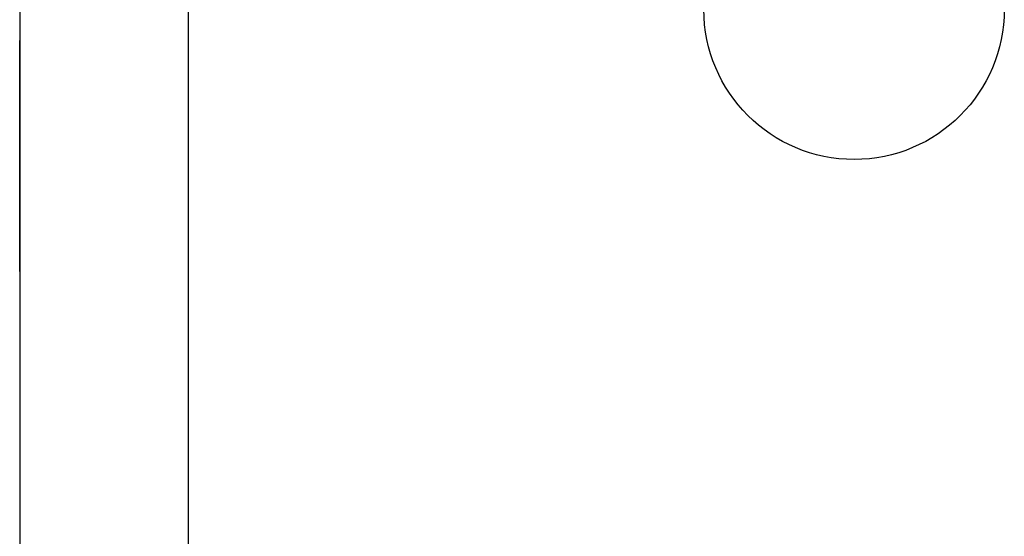
# Model space of a CAD drawing. Extents: x 10 to 82, y 6 to 132.
# Drawn here: x 49 to 50, y 29 to 30 of the extents above; entities that cross this region are included whole.
import ezdxf

# ---------------------------------------------------------------- set-up
doc = ezdxf.new("R2010")
doc.units = 0
doc.layers.add('TRIMETRIC', color=7, linetype='CONTINUOUS')

msp = doc.modelspace()

# ---------------------------------------------------------------- linework, layer by layer
at = {"layer": 'TRIMETRIC', "color": 7, "linetype": 'CONTINUOUS'}
for p, q in [((49.2085, 6.05), (49.2085, 89.807)), ((49.1, 87.40684), (49.1, 8.44231)), ((49.1, 29.48148), (49.1, 29.63)), ((49.1, 29.59644), (49.1, 29.62478)), ((49.1, 29.6), (49.1, 29.57486)), ((49.1, 29.58376), (49.1, 29.6)), ((49.1, 29.59165), (49.1, 29.48148))]:
    msp.add_line(p, q, dxfattribs=at)
at = {"layer": 'TRIMETRIC', "color": 7}
for points in [[(49.1, 29.63, 0), (49.1, 29.6299, 0), (49.1, 29.6299, 0), (49.1, 29.6298, 0), (49.1, 29.6298, 0), (49.1, 29.6297, 0), (49.1, 29.6297, 0), (49.1, 29.6296, 0), (49.1, 29.6296, 0), (49.1, 29.6295, 0), (49.1, 29.6295, 0), (49.1, 29.6294, 0), (49.1, 29.6294, 0), (49.1, 29.6293, 0), (49.1, 29.6293, 0), (49.1, 29.6292, 0), (49.1, 29.6292, 0), (49.1, 29.6291, 0), (49.1, 29.6291, 0), (49.1, 29.629, 0), (49.1, 29.629, 0), (49.1, 29.6289, 0), (49.1, 29.6289, 0), (49.1, 29.6288, 0), (49.1, 29.6288, 0), (49.1, 29.6287, 0), (49.1, 29.6287, 0), (49.1, 29.6286, 0), (49.1, 29.6286, 0), (49.1, 29.6285, 0), (49.1, 29.6285, 0), (49.1, 29.6284, 0), (49.1, 29.6283, 0), (49.1, 29.6283, 0), (49.1, 29.6282, 0), (49.1, 29.6282, 0), (49.1, 29.6281, 0), (49.1, 29.6281, 0), (49.1, 29.628, 0), (49.1, 29.628, 0), (49.1, 29.6279, 0), (49.1, 29.6279, 0), (49.1, 29.6278, 0), (49.1, 29.6278, 0), (49.1, 29.6277, 0), (49.1, 29.6277, 0), (49.1, 29.6276, 0), (49.1, 29.6276, 0), (49.1, 29.6275, 0), (49.1, 29.6275, 0), (49.1, 29.6274, 0), (49.1, 29.6274, 0), (49.1, 29.6273, 0), (49.1, 29.6273, 0), (49.1, 29.6272, 0), (49.1, 29.6272, 0), (49.1, 29.6271, 0), (49.1, 29.6271, 0), (49.1, 29.627, 0), (49.1, 29.627, 0), (49.1, 29.6269, 0), (49.1, 29.6269, 0), (49.1, 29.6268, 0), (49.1, 29.6267, 0)], [(49.1, 29.6267, 0), (49.1, 29.6265, 0), (49.1, 29.6262, 0), (49.1, 29.6259, 0), (49.1, 29.6256, 0), (49.1, 29.6253, 0), (49.1, 29.625, 0), (49.1, 29.6247, 0), (49.1, 29.6244, 0), (49.1, 29.6242, 0), (49.1, 29.6239, 0), (49.1, 29.6236, 0), (49.1, 29.6233, 0), (49.1, 29.623, 0), (49.1, 29.6227, 0), (49.1, 29.6224, 0), (49.1, 29.6221, 0), (49.1, 29.6219, 0), (49.1, 29.6216, 0), (49.1, 29.6213, 0), (49.1, 29.621, 0), (49.1, 29.6207, 0), (49.1, 29.6204, 0), (49.1, 29.6201, 0), (49.1, 29.6198, 0), (49.1, 29.6195, 0), (49.1, 29.6193, 0), (49.1, 29.619, 0), (49.1, 29.6187, 0), (49.1, 29.6184, 0), (49.1, 29.6181, 0), (49.1, 29.6178, 0), (49.1, 29.6175, 0), (49.1, 29.6172, 0), (49.1, 29.617, 0), (49.1, 29.6167, 0), (49.1, 29.6164, 0), (49.1, 29.6161, 0), (49.1, 29.6158, 0), (49.1, 29.6155, 0), (49.1, 29.6152, 0), (49.1, 29.6149, 0), (49.1, 29.6147, 0), (49.1, 29.6144, 0), (49.1, 29.6141, 0), (49.1, 29.6138, 0), (49.1, 29.6135, 0), (49.1, 29.6132, 0), (49.1, 29.6129, 0), (49.1, 29.6126, 0), (49.1, 29.6123, 0), (49.1, 29.6121, 0), (49.1, 29.6118, 0), (49.1, 29.6115, 0), (49.1, 29.6112, 0), (49.1, 29.6109, 0), (49.1, 29.6106, 0), (49.1, 29.6103, 0), (49.1, 29.61, 0), (49.1, 29.6098, 0), (49.1, 29.6095, 0), (49.1, 29.6092, 0), (49.1, 29.6089, 0), (49.1, 29.6086, 0)], [(49.1, 29.6248, 0), (49.1, 29.6244, 0), (49.1, 29.6241, 0), (49.1, 29.6237, 0), (49.1, 29.6234, 0), (49.1, 29.623, 0), (49.1, 29.6227, 0), (49.1, 29.6223, 0), (49.1, 29.622, 0), (49.1, 29.6216, 0), (49.1, 29.6213, 0), (49.1, 29.621, 0), (49.1, 29.6206, 0), (49.1, 29.6203, 0), (49.1, 29.6199, 0), (49.1, 29.6196, 0), (49.1, 29.6192, 0), (49.1, 29.6189, 0), (49.1, 29.6185, 0), (49.1, 29.6182, 0), (49.1, 29.6178, 0), (49.1, 29.6175, 0), (49.1, 29.6171, 0), (49.1, 29.6168, 0), (49.1, 29.6164, 0), (49.1, 29.6161, 0), (49.1, 29.6157, 0), (49.1, 29.6154, 0), (49.1, 29.615, 0), (49.1, 29.6147, 0), (49.1, 29.6143, 0), (49.1, 29.614, 0), (49.1, 29.6136, 0), (49.1, 29.6133, 0), (49.1, 29.613, 0), (49.1, 29.6126, 0), (49.1, 29.6123, 0), (49.1, 29.6119, 0), (49.1, 29.6116, 0), (49.1, 29.6112, 0), (49.1, 29.6109, 0), (49.1, 29.6105, 0), (49.1, 29.6102, 0), (49.1, 29.6098, 0), (49.1, 29.6095, 0), (49.1, 29.6091, 0), (49.1, 29.6088, 0), (49.1, 29.6084, 0), (49.1, 29.6081, 0), (49.1, 29.6077, 0), (49.1, 29.6074, 0), (49.1, 29.607, 0), (49.1, 29.6067, 0), (49.1, 29.6063, 0), (49.1, 29.606, 0), (49.1, 29.6056, 0), (49.1, 29.6053, 0), (49.1, 29.605, 0), (49.1, 29.6046, 0), (49.1, 29.6043, 0), (49.1, 29.6039, 0), (49.1, 29.6036, 0), (49.1, 29.6032, 0), (49.1, 29.6029, 0)], [(49.1, 29.6086, 0), (49.1, 29.608, 0), (49.1, 29.6075, 0), (49.1, 29.6069, 0), (49.1, 29.6063, 0), (49.1, 29.6057, 0), (49.1, 29.6052, 0), (49.1, 29.6046, 0), (49.1, 29.604, 0), (49.1, 29.6035, 0), (49.1, 29.6029, 0), (49.1, 29.6023, 0), (49.1, 29.6017, 0), (49.1, 29.6012, 0), (49.1, 29.6006, 0), (49.1, 29.6, 0), (49.1, 29.5994, 0), (49.1, 29.5989, 0), (49.1, 29.5983, 0), (49.1, 29.5977, 0), (49.1, 29.5972, 0), (49.1, 29.5966, 0), (49.1, 29.596, 0), (49.1, 29.5954, 0), (49.1, 29.5949, 0), (49.1, 29.5943, 0), (49.1, 29.5937, 0), (49.1, 29.5932, 0), (49.1, 29.5926, 0), (49.1, 29.592, 0), (49.1, 29.5914, 0), (49.1, 29.5909, 0), (49.1, 29.5903, 0), (49.1, 29.5897, 0), (49.1, 29.5892, 0), (49.1, 29.5886, 0), (49.1, 29.588, 0), (49.1, 29.5874, 0), (49.1, 29.5869, 0), (49.1, 29.5863, 0), (49.1, 29.5857, 0), (49.1, 29.5851, 0), (49.1, 29.5846, 0), (49.1, 29.584, 0), (49.1, 29.5834, 0), (49.1, 29.5829, 0), (49.1, 29.5823, 0), (49.1, 29.5817, 0), (49.1, 29.5811, 0), (49.1, 29.5806, 0), (49.1, 29.58, 0), (49.1, 29.5794, 0), (49.1, 29.5789, 0), (49.1, 29.5783, 0), (49.1, 29.5777, 0), (49.1, 29.5771, 0), (49.1, 29.5766, 0), (49.1, 29.576, 0), (49.1, 29.5754, 0), (49.1, 29.5749, 0), (49.1, 29.5743, 0), (49.1, 29.5737, 0), (49.1, 29.5731, 0), (49.1, 29.5726, 0)], [(49.1, 29.6029, 0), (49.1, 29.6021, 0), (49.1, 29.6012, 0), (49.1, 29.6004, 0), (49.1, 29.5996, 0), (49.1, 29.5988, 0), (49.1, 29.598, 0), (49.1, 29.5972, 0), (49.1, 29.5964, 0), (49.1, 29.5956, 0), (49.1, 29.5948, 0), (49.1, 29.594, 0), (49.1, 29.5931, 0), (49.1, 29.5923, 0), (49.1, 29.5915, 0), (49.1, 29.5907, 0), (49.1, 29.5899, 0), (49.1, 29.5891, 0), (49.1, 29.5883, 0), (49.1, 29.5875, 0), (49.1, 29.5867, 0), (49.1, 29.5859, 0), (49.1, 29.585, 0), (49.1, 29.5842, 0), (49.1, 29.5834, 0), (49.1, 29.5826, 0), (49.1, 29.5818, 0), (49.1, 29.581, 0), (49.1, 29.5802, 0), (49.1, 29.5794, 0), (49.1, 29.5786, 0), (49.1, 29.5778, 0), (49.1, 29.577, 0), (49.1, 29.5761, 0), (49.1, 29.5753, 0), (49.1, 29.5745, 0), (49.1, 29.5737, 0), (49.1, 29.5729, 0), (49.1, 29.5721, 0), (49.1, 29.5713, 0), (49.1, 29.5705, 0), (49.1, 29.5697, 0), (49.1, 29.5689, 0), (49.1, 29.568, 0), (49.1, 29.5672, 0), (49.1, 29.5664, 0), (49.1, 29.5656, 0), (49.1, 29.5648, 0), (49.1, 29.564, 0), (49.1, 29.5632, 0), (49.1, 29.5624, 0), (49.1, 29.5616, 0), (49.1, 29.5608, 0), (49.1, 29.5599, 0), (49.1, 29.5591, 0), (49.1, 29.5583, 0), (49.1, 29.5575, 0), (49.1, 29.5567, 0), (49.1, 29.5559, 0), (49.1, 29.5551, 0), (49.1, 29.5543, 0), (49.1, 29.5535, 0), (49.1, 29.5527, 0), (49.1, 29.5518, 0)], [(49.1, 29.5844, 0), (49.1, 29.5846, 0), (49.1, 29.5848, 0), (49.1, 29.585, 0), (49.1, 29.5851, 0), (49.1, 29.5853, 0), (49.1, 29.5855, 0), (49.1, 29.5857, 0), (49.1, 29.5859, 0), (49.1, 29.5861, 0), (49.1, 29.5863, 0), (49.1, 29.5865, 0), (49.1, 29.5867, 0), (49.1, 29.5869, 0), (49.1, 29.5871, 0), (49.1, 29.5872, 0), (49.1, 29.5874, 0), (49.1, 29.5876, 0), (49.1, 29.5878, 0), (49.1, 29.588, 0), (49.1, 29.5882, 0), (49.1, 29.5884, 0), (49.1, 29.5886, 0), (49.1, 29.5888, 0), (49.1, 29.589, 0), (49.1, 29.5892, 0), (49.1, 29.5894, 0), (49.1, 29.5895, 0), (49.1, 29.5897, 0), (49.1, 29.5899, 0), (49.1, 29.5901, 0), (49.1, 29.5903, 0), (49.1, 29.5905, 0), (49.1, 29.5907, 0), (49.1, 29.5909, 0), (49.1, 29.5911, 0), (49.1, 29.5913, 0), (49.1, 29.5915, 0), (49.1, 29.5917, 0), (49.1, 29.5918, 0), (49.1, 29.592, 0), (49.1, 29.5922, 0), (49.1, 29.5924, 0), (49.1, 29.5926, 0), (49.1, 29.5928, 0), (49.1, 29.593, 0), (49.1, 29.5932, 0), (49.1, 29.5934, 0), (49.1, 29.5936, 0), (49.1, 29.5938, 0), (49.1, 29.594, 0), (49.1, 29.5941, 0), (49.1, 29.5943, 0), (49.1, 29.5945, 0), (49.1, 29.5947, 0), (49.1, 29.5949, 0), (49.1, 29.5951, 0), (49.1, 29.5953, 0), (49.1, 29.5955, 0), (49.1, 29.5957, 0), (49.1, 29.5959, 0), (49.1, 29.5961, 0), (49.1, 29.5963, 0), (49.1, 29.5964, 0)], [(49.1, 29.58, 0), (49.1, 29.5802, 0), (49.1, 29.5804, 0), (49.1, 29.5806, 0), (49.1, 29.5807, 0), (49.1, 29.5809, 0), (49.1, 29.5811, 0), (49.1, 29.5813, 0), (49.1, 29.5815, 0), (49.1, 29.5817, 0), (49.1, 29.5819, 0), (49.1, 29.582, 0), (49.1, 29.5822, 0), (49.1, 29.5824, 0), (49.1, 29.5826, 0), (49.1, 29.5828, 0), (49.1, 29.583, 0), (49.1, 29.5831, 0), (49.1, 29.5833, 0), (49.1, 29.5835, 0), (49.1, 29.5837, 0), (49.1, 29.5839, 0), (49.1, 29.5841, 0), (49.1, 29.5843, 0), (49.1, 29.5844, 0), (49.1, 29.5846, 0), (49.1, 29.5848, 0), (49.1, 29.585, 0), (49.1, 29.5852, 0), (49.1, 29.5854, 0), (49.1, 29.5856, 0), (49.1, 29.5857, 0), (49.1, 29.5859, 0), (49.1, 29.5861, 0), (49.1, 29.5863, 0), (49.1, 29.5865, 0), (49.1, 29.5867, 0), (49.1, 29.5868, 0), (49.1, 29.587, 0), (49.1, 29.5872, 0), (49.1, 29.5874, 0), (49.1, 29.5876, 0), (49.1, 29.5878, 0), (49.1, 29.588, 0), (49.1, 29.5881, 0), (49.1, 29.5883, 0), (49.1, 29.5885, 0), (49.1, 29.5887, 0), (49.1, 29.5889, 0), (49.1, 29.5891, 0), (49.1, 29.5892, 0), (49.1, 29.5894, 0), (49.1, 29.5896, 0), (49.1, 29.5898, 0), (49.1, 29.59, 0), (49.1, 29.5902, 0), (49.1, 29.5904, 0), (49.1, 29.5905, 0), (49.1, 29.5907, 0), (49.1, 29.5909, 0), (49.1, 29.5911, 0), (49.1, 29.5913, 0), (49.1, 29.5915, 0), (49.1, 29.5917, 0)], [(49.1, 29.5524, 0), (49.1, 29.553, 0), (49.1, 29.5535, 0), (49.1, 29.554, 0), (49.1, 29.5545, 0), (49.1, 29.555, 0), (49.1, 29.5555, 0), (49.1, 29.556, 0), (49.1, 29.5565, 0), (49.1, 29.557, 0), (49.1, 29.5575, 0), (49.1, 29.558, 0), (49.1, 29.5585, 0), (49.1, 29.559, 0), (49.1, 29.5595, 0), (49.1, 29.56, 0), (49.1, 29.5606, 0), (49.1, 29.5611, 0), (49.1, 29.5616, 0), (49.1, 29.5621, 0), (49.1, 29.5626, 0), (49.1, 29.5631, 0), (49.1, 29.5636, 0), (49.1, 29.5641, 0), (49.1, 29.5646, 0), (49.1, 29.5651, 0), (49.1, 29.5656, 0), (49.1, 29.5661, 0), (49.1, 29.5666, 0), (49.1, 29.5671, 0), (49.1, 29.5677, 0), (49.1, 29.5682, 0), (49.1, 29.5687, 0), (49.1, 29.5692, 0), (49.1, 29.5697, 0), (49.1, 29.5702, 0), (49.1, 29.5707, 0), (49.1, 29.5712, 0), (49.1, 29.5717, 0), (49.1, 29.5722, 0), (49.1, 29.5727, 0), (49.1, 29.5732, 0), (49.1, 29.5737, 0), (49.1, 29.5742, 0), (49.1, 29.5747, 0), (49.1, 29.5753, 0), (49.1, 29.5758, 0), (49.1, 29.5763, 0), (49.1, 29.5768, 0), (49.1, 29.5773, 0), (49.1, 29.5778, 0), (49.1, 29.5783, 0), (49.1, 29.5788, 0), (49.1, 29.5793, 0), (49.1, 29.5798, 0), (49.1, 29.5803, 0), (49.1, 29.5808, 0), (49.1, 29.5813, 0), (49.1, 29.5818, 0), (49.1, 29.5823, 0), (49.1, 29.5829, 0), (49.1, 29.5834, 0), (49.1, 29.5839, 0), (49.1, 29.5844, 0)], [(49.1, 29.5614, 0), (49.1, 29.5618, 0), (49.1, 29.5621, 0), (49.1, 29.5625, 0), (49.1, 29.5629, 0), (49.1, 29.5632, 0), (49.1, 29.5636, 0), (49.1, 29.5639, 0), (49.1, 29.5643, 0), (49.1, 29.5646, 0), (49.1, 29.565, 0), (49.1, 29.5653, 0), (49.1, 29.5657, 0), (49.1, 29.566, 0), (49.1, 29.5664, 0), (49.1, 29.5668, 0), (49.1, 29.5671, 0), (49.1, 29.5675, 0), (49.1, 29.5678, 0), (49.1, 29.5682, 0), (49.1, 29.5685, 0), (49.1, 29.5689, 0), (49.1, 29.5692, 0), (49.1, 29.5696, 0), (49.1, 29.5699, 0), (49.1, 29.5703, 0), (49.1, 29.5707, 0), (49.1, 29.571, 0), (49.1, 29.5714, 0), (49.1, 29.5717, 0), (49.1, 29.5721, 0), (49.1, 29.5724, 0), (49.1, 29.5728, 0), (49.1, 29.5731, 0), (49.1, 29.5735, 0), (49.1, 29.5738, 0), (49.1, 29.5742, 0), (49.1, 29.5745, 0), (49.1, 29.5749, 0), (49.1, 29.5753, 0), (49.1, 29.5756, 0), (49.1, 29.576, 0), (49.1, 29.5763, 0), (49.1, 29.5767, 0), (49.1, 29.577, 0), (49.1, 29.5774, 0), (49.1, 29.5777, 0), (49.1, 29.5781, 0), (49.1, 29.5784, 0), (49.1, 29.5788, 0), (49.1, 29.5792, 0), (49.1, 29.5795, 0), (49.1, 29.5799, 0), (49.1, 29.5802, 0), (49.1, 29.5806, 0), (49.1, 29.5809, 0), (49.1, 29.5813, 0), (49.1, 29.5816, 0), (49.1, 29.582, 0), (49.1, 29.5823, 0), (49.1, 29.5827, 0), (49.1, 29.5831, 0), (49.1, 29.5834, 0), (49.1, 29.5838, 0)], [(49.1, 29.5482, 0), (49.1, 29.5487, 0), (49.1, 29.5492, 0), (49.1, 29.5497, 0), (49.1, 29.5502, 0), (49.1, 29.5507, 0), (49.1, 29.5512, 0), (49.1, 29.5517, 0), (49.1, 29.5522, 0), (49.1, 29.5527, 0), (49.1, 29.5532, 0), (49.1, 29.5537, 0), (49.1, 29.5542, 0), (49.1, 29.5547, 0), (49.1, 29.5552, 0), (49.1, 29.5557, 0), (49.1, 29.5563, 0), (49.1, 29.5568, 0), (49.1, 29.5573, 0), (49.1, 29.5578, 0), (49.1, 29.5583, 0), (49.1, 29.5588, 0), (49.1, 29.5593, 0), (49.1, 29.5598, 0), (49.1, 29.5603, 0), (49.1, 29.5608, 0), (49.1, 29.5613, 0), (49.1, 29.5618, 0), (49.1, 29.5623, 0), (49.1, 29.5628, 0), (49.1, 29.5633, 0), (49.1, 29.5638, 0), (49.1, 29.5643, 0), (49.1, 29.5648, 0), (49.1, 29.5653, 0), (49.1, 29.5659, 0), (49.1, 29.5664, 0), (49.1, 29.5669, 0), (49.1, 29.5674, 0), (49.1, 29.5679, 0), (49.1, 29.5684, 0), (49.1, 29.5689, 0), (49.1, 29.5694, 0), (49.1, 29.5699, 0), (49.1, 29.5704, 0), (49.1, 29.5709, 0), (49.1, 29.5714, 0), (49.1, 29.5719, 0), (49.1, 29.5724, 0), (49.1, 29.5729, 0), (49.1, 29.5734, 0), (49.1, 29.5739, 0), (49.1, 29.5744, 0), (49.1, 29.575, 0), (49.1, 29.5755, 0), (49.1, 29.576, 0), (49.1, 29.5765, 0), (49.1, 29.577, 0), (49.1, 29.5775, 0), (49.1, 29.578, 0), (49.1, 29.5785, 0), (49.1, 29.579, 0), (49.1, 29.5795, 0), (49.1, 29.58, 0)], [(49.1, 29.5749, 0), (49.1, 29.5745, 0), (49.1, 29.5741, 0), (49.1, 29.5737, 0), (49.1, 29.5733, 0), (49.1, 29.573, 0), (49.1, 29.5726, 0), (49.1, 29.5722, 0), (49.1, 29.5718, 0), (49.1, 29.5715, 0), (49.1, 29.5711, 0), (49.1, 29.5707, 0), (49.1, 29.5703, 0), (49.1, 29.5699, 0), (49.1, 29.5696, 0), (49.1, 29.5692, 0), (49.1, 29.5688, 0), (49.1, 29.5684, 0), (49.1, 29.568, 0), (49.1, 29.5677, 0), (49.1, 29.5673, 0), (49.1, 29.5669, 0), (49.1, 29.5665, 0), (49.1, 29.5661, 0), (49.1, 29.5658, 0), (49.1, 29.5654, 0), (49.1, 29.565, 0), (49.1, 29.5646, 0), (49.1, 29.5642, 0), (49.1, 29.5639, 0), (49.1, 29.5635, 0), (49.1, 29.5631, 0), (49.1, 29.5627, 0), (49.1, 29.5624, 0), (49.1, 29.562, 0), (49.1, 29.5616, 0), (49.1, 29.5612, 0), (49.1, 29.5608, 0), (49.1, 29.5605, 0), (49.1, 29.5601, 0), (49.1, 29.5597, 0), (49.1, 29.5593, 0), (49.1, 29.5589, 0), (49.1, 29.5586, 0), (49.1, 29.5582, 0), (49.1, 29.5578, 0), (49.1, 29.5574, 0), (49.1, 29.557, 0), (49.1, 29.5567, 0), (49.1, 29.5563, 0), (49.1, 29.5559, 0), (49.1, 29.5555, 0), (49.1, 29.5551, 0), (49.1, 29.5548, 0), (49.1, 29.5544, 0), (49.1, 29.554, 0), (49.1, 29.5536, 0), (49.1, 29.5532, 0), (49.1, 29.5529, 0), (49.1, 29.5525, 0), (49.1, 29.5521, 0), (49.1, 29.5517, 0), (49.1, 29.5514, 0), (49.1, 29.551, 0)], [(49.1, 29.5726, 0), (49.1, 29.5718, 0), (49.1, 29.571, 0), (49.1, 29.5702, 0), (49.1, 29.5694, 0), (49.1, 29.5686, 0), (49.1, 29.5679, 0), (49.1, 29.5671, 0), (49.1, 29.5663, 0), (49.1, 29.5655, 0), (49.1, 29.5647, 0), (49.1, 29.5639, 0), (49.1, 29.5631, 0), (49.1, 29.5624, 0), (49.1, 29.5616, 0), (49.1, 29.5608, 0), (49.1, 29.56, 0), (49.1, 29.5592, 0), (49.1, 29.5584, 0), (49.1, 29.5576, 0), (49.1, 29.5569, 0), (49.1, 29.5561, 0), (49.1, 29.5553, 0), (49.1, 29.5545, 0), (49.1, 29.5537, 0), (49.1, 29.5529, 0), (49.1, 29.5521, 0), (49.1, 29.5514, 0), (49.1, 29.5506, 0), (49.1, 29.5498, 0), (49.1, 29.549, 0), (49.1, 29.5482, 0), (49.1, 29.5474, 0), (49.1, 29.5466, 0), (49.1, 29.5459, 0), (49.1, 29.5451, 0), (49.1, 29.5443, 0), (49.1, 29.5435, 0), (49.1, 29.5427, 0), (49.1, 29.5419, 0), (49.1, 29.5411, 0), (49.1, 29.5404, 0), (49.1, 29.5396, 0), (49.1, 29.5388, 0), (49.1, 29.538, 0), (49.1, 29.5372, 0), (49.1, 29.5364, 0), (49.1, 29.5356, 0), (49.1, 29.5349, 0), (49.1, 29.5341, 0), (49.1, 29.5333, 0), (49.1, 29.5325, 0), (49.1, 29.5317, 0), (49.1, 29.5309, 0), (49.1, 29.5302, 0), (49.1, 29.5294, 0), (49.1, 29.5286, 0), (49.1, 29.5278, 0), (49.1, 29.527, 0), (49.1, 29.5262, 0), (49.1, 29.5254, 0), (49.1, 29.5247, 0), (49.1, 29.5239, 0), (49.1, 29.5231, 0)], [(49.1, 29.5245, 0), (49.1, 29.5251, 0), (49.1, 29.5257, 0), (49.1, 29.5263, 0), (49.1, 29.5269, 0), (49.1, 29.5274, 0), (49.1, 29.528, 0), (49.1, 29.5286, 0), (49.1, 29.5292, 0), (49.1, 29.5298, 0), (49.1, 29.5304, 0), (49.1, 29.531, 0), (49.1, 29.5315, 0), (49.1, 29.5321, 0), (49.1, 29.5327, 0), (49.1, 29.5333, 0), (49.1, 29.5339, 0), (49.1, 29.5345, 0), (49.1, 29.5351, 0), (49.1, 29.5356, 0), (49.1, 29.5362, 0), (49.1, 29.5368, 0), (49.1, 29.5374, 0), (49.1, 29.538, 0), (49.1, 29.5386, 0), (49.1, 29.5392, 0), (49.1, 29.5397, 0), (49.1, 29.5403, 0), (49.1, 29.5409, 0), (49.1, 29.5415, 0), (49.1, 29.5421, 0), (49.1, 29.5427, 0), (49.1, 29.5433, 0), (49.1, 29.5439, 0), (49.1, 29.5444, 0), (49.1, 29.545, 0), (49.1, 29.5456, 0), (49.1, 29.5462, 0), (49.1, 29.5468, 0), (49.1, 29.5474, 0), (49.1, 29.548, 0), (49.1, 29.5485, 0), (49.1, 29.5491, 0), (49.1, 29.5497, 0), (49.1, 29.5503, 0), (49.1, 29.5509, 0), (49.1, 29.5515, 0), (49.1, 29.5521, 0), (49.1, 29.5526, 0), (49.1, 29.5532, 0), (49.1, 29.5538, 0), (49.1, 29.5544, 0), (49.1, 29.555, 0), (49.1, 29.5556, 0), (49.1, 29.5562, 0), (49.1, 29.5567, 0), (49.1, 29.5573, 0), (49.1, 29.5579, 0), (49.1, 29.5585, 0), (49.1, 29.5591, 0), (49.1, 29.5597, 0), (49.1, 29.5603, 0), (49.1, 29.5609, 0), (49.1, 29.5614, 0)], [(49.1, 29.5219, 0), (49.1, 29.5224, 0), (49.1, 29.5229, 0), (49.1, 29.5233, 0), (49.1, 29.5238, 0), (49.1, 29.5243, 0), (49.1, 29.5248, 0), (49.1, 29.5253, 0), (49.1, 29.5258, 0), (49.1, 29.5263, 0), (49.1, 29.5267, 0), (49.1, 29.5272, 0), (49.1, 29.5277, 0), (49.1, 29.5282, 0), (49.1, 29.5287, 0), (49.1, 29.5292, 0), (49.1, 29.5296, 0), (49.1, 29.5301, 0), (49.1, 29.5306, 0), (49.1, 29.5311, 0), (49.1, 29.5316, 0), (49.1, 29.5321, 0), (49.1, 29.5326, 0), (49.1, 29.533, 0), (49.1, 29.5335, 0), (49.1, 29.534, 0), (49.1, 29.5345, 0), (49.1, 29.535, 0), (49.1, 29.5355, 0), (49.1, 29.536, 0), (49.1, 29.5364, 0), (49.1, 29.5369, 0), (49.1, 29.5374, 0), (49.1, 29.5379, 0), (49.1, 29.5384, 0), (49.1, 29.5389, 0), (49.1, 29.5393, 0), (49.1, 29.5398, 0), (49.1, 29.5403, 0), (49.1, 29.5408, 0), (49.1, 29.5413, 0), (49.1, 29.5418, 0), (49.1, 29.5423, 0), (49.1, 29.5427, 0), (49.1, 29.5432, 0), (49.1, 29.5437, 0), (49.1, 29.5442, 0), (49.1, 29.5447, 0), (49.1, 29.5452, 0), (49.1, 29.5457, 0), (49.1, 29.5461, 0), (49.1, 29.5466, 0), (49.1, 29.5471, 0), (49.1, 29.5476, 0), (49.1, 29.5481, 0), (49.1, 29.5486, 0), (49.1, 29.549, 0), (49.1, 29.5495, 0), (49.1, 29.55, 0), (49.1, 29.5505, 0), (49.1, 29.551, 0), (49.1, 29.5515, 0), (49.1, 29.552, 0), (49.1, 29.5524, 0)], [(49.1, 29.5518, 0), (49.1, 29.551, 0), (49.1, 29.5502, 0), (49.1, 29.5494, 0), (49.1, 29.5486, 0), (49.1, 29.5478, 0), (49.1, 29.547, 0), (49.1, 29.5462, 0), (49.1, 29.5453, 0), (49.1, 29.5445, 0), (49.1, 29.5437, 0), (49.1, 29.5429, 0), (49.1, 29.5421, 0), (49.1, 29.5413, 0), (49.1, 29.5405, 0), (49.1, 29.5397, 0), (49.1, 29.5388, 0), (49.1, 29.538, 0), (49.1, 29.5372, 0), (49.1, 29.5364, 0), (49.1, 29.5356, 0), (49.1, 29.5348, 0), (49.1, 29.534, 0), (49.1, 29.5332, 0), (49.1, 29.5323, 0), (49.1, 29.5315, 0), (49.1, 29.5307, 0), (49.1, 29.5299, 0), (49.1, 29.5291, 0), (49.1, 29.5283, 0), (49.1, 29.5275, 0), (49.1, 29.5267, 0), (49.1, 29.5258, 0), (49.1, 29.525, 0), (49.1, 29.5242, 0), (49.1, 29.5234, 0), (49.1, 29.5226, 0), (49.1, 29.5218, 0), (49.1, 29.521, 0), (49.1, 29.5202, 0), (49.1, 29.5193, 0), (49.1, 29.5185, 0), (49.1, 29.5177, 0), (49.1, 29.5169, 0), (49.1, 29.5161, 0), (49.1, 29.5153, 0), (49.1, 29.5145, 0), (49.1, 29.5137, 0), (49.1, 29.5128, 0), (49.1, 29.512, 0), (49.1, 29.5112, 0), (49.1, 29.5104, 0), (49.1, 29.5096, 0), (49.1, 29.5088, 0), (49.1, 29.508, 0), (49.1, 29.5072, 0), (49.1, 29.5063, 0), (49.1, 29.5055, 0), (49.1, 29.5047, 0), (49.1, 29.5039, 0), (49.1, 29.5031, 0), (49.1, 29.5023, 0), (49.1, 29.5015, 0), (49.1, 29.5007, 0)], [(49.1, 29.551, 0), (49.1, 29.5506, 0), (49.1, 29.5501, 0), (49.1, 29.5497, 0), (49.1, 29.5493, 0), (49.1, 29.5489, 0), (49.1, 29.5485, 0), (49.1, 29.548, 0), (49.1, 29.5476, 0), (49.1, 29.5472, 0), (49.1, 29.5468, 0), (49.1, 29.5464, 0), (49.1, 29.5459, 0), (49.1, 29.5455, 0), (49.1, 29.5451, 0), (49.1, 29.5447, 0), (49.1, 29.5443, 0), (49.1, 29.5438, 0), (49.1, 29.5434, 0), (49.1, 29.543, 0), (49.1, 29.5426, 0), (49.1, 29.5422, 0), (49.1, 29.5417, 0), (49.1, 29.5413, 0), (49.1, 29.5409, 0), (49.1, 29.5405, 0), (49.1, 29.5401, 0), (49.1, 29.5396, 0), (49.1, 29.5392, 0), (49.1, 29.5388, 0), (49.1, 29.5384, 0), (49.1, 29.538, 0), (49.1, 29.5375, 0), (49.1, 29.5371, 0), (49.1, 29.5367, 0), (49.1, 29.5363, 0), (49.1, 29.5359, 0), (49.1, 29.5354, 0), (49.1, 29.535, 0), (49.1, 29.5346, 0), (49.1, 29.5342, 0), (49.1, 29.5338, 0), (49.1, 29.5333, 0), (49.1, 29.5329, 0), (49.1, 29.5325, 0), (49.1, 29.5321, 0), (49.1, 29.5317, 0), (49.1, 29.5312, 0), (49.1, 29.5308, 0), (49.1, 29.5304, 0), (49.1, 29.53, 0), (49.1, 29.5296, 0), (49.1, 29.5291, 0), (49.1, 29.5287, 0), (49.1, 29.5283, 0), (49.1, 29.5279, 0), (49.1, 29.5274, 0), (49.1, 29.527, 0), (49.1, 29.5266, 0), (49.1, 29.5262, 0), (49.1, 29.5258, 0), (49.1, 29.5253, 0), (49.1, 29.5249, 0), (49.1, 29.5245, 0)], [(49.1, 29.5056, 0), (49.1, 29.5063, 0), (49.1, 29.507, 0), (49.1, 29.5076, 0), (49.1, 29.5083, 0), (49.1, 29.509, 0), (49.1, 29.5097, 0), (49.1, 29.5103, 0), (49.1, 29.511, 0), (49.1, 29.5117, 0), (49.1, 29.5124, 0), (49.1, 29.513, 0), (49.1, 29.5137, 0), (49.1, 29.5144, 0), (49.1, 29.5151, 0), (49.1, 29.5157, 0), (49.1, 29.5164, 0), (49.1, 29.5171, 0), (49.1, 29.5178, 0), (49.1, 29.5185, 0), (49.1, 29.5191, 0), (49.1, 29.5198, 0), (49.1, 29.5205, 0), (49.1, 29.5212, 0), (49.1, 29.5218, 0), (49.1, 29.5225, 0), (49.1, 29.5232, 0), (49.1, 29.5239, 0), (49.1, 29.5245, 0), (49.1, 29.5252, 0), (49.1, 29.5259, 0), (49.1, 29.5266, 0), (49.1, 29.5272, 0), (49.1, 29.5279, 0), (49.1, 29.5286, 0), (49.1, 29.5293, 0), (49.1, 29.5299, 0), (49.1, 29.5306, 0), (49.1, 29.5313, 0), (49.1, 29.532, 0), (49.1, 29.5326, 0), (49.1, 29.5333, 0), (49.1, 29.534, 0), (49.1, 29.5347, 0), (49.1, 29.5353, 0), (49.1, 29.536, 0), (49.1, 29.5367, 0), (49.1, 29.5374, 0), (49.1, 29.538, 0), (49.1, 29.5387, 0), (49.1, 29.5394, 0), (49.1, 29.5401, 0), (49.1, 29.5407, 0), (49.1, 29.5414, 0), (49.1, 29.5421, 0), (49.1, 29.5428, 0), (49.1, 29.5434, 0), (49.1, 29.5441, 0), (49.1, 29.5448, 0), (49.1, 29.5455, 0), (49.1, 29.5461, 0), (49.1, 29.5468, 0), (49.1, 29.5475, 0), (49.1, 29.5482, 0)], [(49.1, 29.5231, 0), (49.1, 29.5229, 0), (49.1, 29.5227, 0), (49.1, 29.5225, 0), (49.1, 29.5223, 0), (49.1, 29.5221, 0), (49.1, 29.5219, 0), (49.1, 29.5216, 0), (49.1, 29.5214, 0), (49.1, 29.5212, 0), (49.1, 29.521, 0), (49.1, 29.5208, 0), (49.1, 29.5206, 0), (49.1, 29.5204, 0), (49.1, 29.5202, 0), (49.1, 29.52, 0), (49.1, 29.5198, 0), (49.1, 29.5196, 0), (49.1, 29.5194, 0), (49.1, 29.5192, 0), (49.1, 29.519, 0), (49.1, 29.5188, 0), (49.1, 29.5186, 0), (49.1, 29.5184, 0), (49.1, 29.5182, 0), (49.1, 29.518, 0), (49.1, 29.5177, 0), (49.1, 29.5175, 0), (49.1, 29.5173, 0), (49.1, 29.5171, 0), (49.1, 29.5169, 0), (49.1, 29.5167, 0), (49.1, 29.5165, 0), (49.1, 29.5163, 0), (49.1, 29.5161, 0), (49.1, 29.5159, 0), (49.1, 29.5157, 0), (49.1, 29.5155, 0), (49.1, 29.5153, 0), (49.1, 29.5151, 0), (49.1, 29.5149, 0), (49.1, 29.5147, 0), (49.1, 29.5145, 0), (49.1, 29.5143, 0), (49.1, 29.5141, 0), (49.1, 29.5139, 0), (49.1, 29.5136, 0), (49.1, 29.5134, 0), (49.1, 29.5132, 0), (49.1, 29.513, 0), (49.1, 29.5128, 0), (49.1, 29.5126, 0), (49.1, 29.5124, 0), (49.1, 29.5122, 0), (49.1, 29.512, 0), (49.1, 29.5118, 0), (49.1, 29.5116, 0), (49.1, 29.5114, 0), (49.1, 29.5112, 0), (49.1, 29.511, 0), (49.1, 29.5108, 0), (49.1, 29.5106, 0), (49.1, 29.5104, 0), (49.1, 29.5102, 0)], [(49.1, 29.5102, 0), (49.1, 29.5103, 0), (49.1, 29.5105, 0), (49.1, 29.5107, 0), (49.1, 29.5109, 0), (49.1, 29.5111, 0), (49.1, 29.5113, 0), (49.1, 29.5115, 0), (49.1, 29.5116, 0), (49.1, 29.5118, 0), (49.1, 29.512, 0), (49.1, 29.5122, 0), (49.1, 29.5124, 0), (49.1, 29.5126, 0), (49.1, 29.5128, 0), (49.1, 29.5129, 0), (49.1, 29.5131, 0), (49.1, 29.5133, 0), (49.1, 29.5135, 0), (49.1, 29.5137, 0), (49.1, 29.5139, 0), (49.1, 29.5141, 0), (49.1, 29.5143, 0), (49.1, 29.5144, 0), (49.1, 29.5146, 0), (49.1, 29.5148, 0), (49.1, 29.515, 0), (49.1, 29.5152, 0), (49.1, 29.5154, 0), (49.1, 29.5156, 0), (49.1, 29.5157, 0), (49.1, 29.5159, 0), (49.1, 29.5161, 0), (49.1, 29.5163, 0), (49.1, 29.5165, 0), (49.1, 29.5167, 0), (49.1, 29.5169, 0), (49.1, 29.517, 0), (49.1, 29.5172, 0), (49.1, 29.5174, 0), (49.1, 29.5176, 0), (49.1, 29.5178, 0), (49.1, 29.518, 0), (49.1, 29.5182, 0), (49.1, 29.5183, 0), (49.1, 29.5185, 0), (49.1, 29.5187, 0), (49.1, 29.5189, 0), (49.1, 29.5191, 0), (49.1, 29.5193, 0), (49.1, 29.5195, 0), (49.1, 29.5197, 0), (49.1, 29.5198, 0), (49.1, 29.52, 0), (49.1, 29.5202, 0), (49.1, 29.5204, 0), (49.1, 29.5206, 0), (49.1, 29.5208, 0), (49.1, 29.521, 0), (49.1, 29.5211, 0), (49.1, 29.5213, 0), (49.1, 29.5215, 0), (49.1, 29.5217, 0), (49.1, 29.5219, 0)], [(49.1, 29.4873, 0), (49.1, 29.4876, 0), (49.1, 29.4879, 0), (49.1, 29.4882, 0), (49.1, 29.4885, 0), (49.1, 29.4888, 0), (49.1, 29.489, 0), (49.1, 29.4893, 0), (49.1, 29.4896, 0), (49.1, 29.4899, 0), (49.1, 29.4902, 0), (49.1, 29.4905, 0), (49.1, 29.4908, 0), (49.1, 29.4911, 0), (49.1, 29.4914, 0), (49.1, 29.4917, 0), (49.1, 29.492, 0), (49.1, 29.4922, 0), (49.1, 29.4925, 0), (49.1, 29.4928, 0), (49.1, 29.4931, 0), (49.1, 29.4934, 0), (49.1, 29.4937, 0), (49.1, 29.494, 0), (49.1, 29.4943, 0), (49.1, 29.4946, 0), (49.1, 29.4949, 0), (49.1, 29.4952, 0), (49.1, 29.4954, 0), (49.1, 29.4957, 0), (49.1, 29.496, 0), (49.1, 29.4963, 0), (49.1, 29.4966, 0), (49.1, 29.4969, 0), (49.1, 29.4972, 0), (49.1, 29.4975, 0), (49.1, 29.4978, 0), (49.1, 29.4981, 0), (49.1, 29.4983, 0), (49.1, 29.4986, 0), (49.1, 29.4989, 0), (49.1, 29.4992, 0), (49.1, 29.4995, 0), (49.1, 29.4998, 0), (49.1, 29.5001, 0), (49.1, 29.5004, 0), (49.1, 29.5007, 0), (49.1, 29.501, 0), (49.1, 29.5013, 0), (49.1, 29.5015, 0), (49.1, 29.5018, 0), (49.1, 29.5021, 0), (49.1, 29.5024, 0), (49.1, 29.5027, 0), (49.1, 29.503, 0), (49.1, 29.5033, 0), (49.1, 29.5036, 0), (49.1, 29.5039, 0), (49.1, 29.5042, 0), (49.1, 29.5045, 0), (49.1, 29.5047, 0), (49.1, 29.505, 0), (49.1, 29.5053, 0), (49.1, 29.5056, 0)], [(49.1, 29.5007, 0), (49.1, 29.5004, 0), (49.1, 29.5001, 0), (49.1, 29.4998, 0), (49.1, 29.4995, 0), (49.1, 29.4992, 0), (49.1, 29.4989, 0), (49.1, 29.4986, 0), (49.1, 29.4983, 0), (49.1, 29.498, 0), (49.1, 29.4977, 0), (49.1, 29.4974, 0), (49.1, 29.4971, 0), (49.1, 29.4968, 0), (49.1, 29.4965, 0), (49.1, 29.4962, 0), (49.1, 29.4959, 0), (49.1, 29.4956, 0), (49.1, 29.4953, 0), (49.1, 29.495, 0), (49.1, 29.4947, 0), (49.1, 29.4944, 0), (49.1, 29.4941, 0), (49.1, 29.4938, 0), (49.1, 29.4935, 0), (49.1, 29.4932, 0), (49.1, 29.4929, 0), (49.1, 29.4926, 0), (49.1, 29.4923, 0), (49.1, 29.492, 0), (49.1, 29.4917, 0), (49.1, 29.4914, 0), (49.1, 29.4911, 0), (49.1, 29.4908, 0), (49.1, 29.4905, 0), (49.1, 29.4902, 0), (49.1, 29.4899, 0), (49.1, 29.4896, 0), (49.1, 29.4893, 0), (49.1, 29.489, 0), (49.1, 29.4887, 0), (49.1, 29.4884, 0), (49.1, 29.4881, 0), (49.1, 29.4878, 0), (49.1, 29.4875, 0), (49.1, 29.4872, 0), (49.1, 29.4869, 0), (49.1, 29.4866, 0), (49.1, 29.4863, 0), (49.1, 29.486, 0), (49.1, 29.4857, 0), (49.1, 29.4854, 0), (49.1, 29.4851, 0), (49.1, 29.4848, 0), (49.1, 29.4845, 0), (49.1, 29.4842, 0), (49.1, 29.4839, 0), (49.1, 29.4836, 0), (49.1, 29.4833, 0), (49.1, 29.483, 0), (49.1, 29.4827, 0), (49.1, 29.4824, 0), (49.1, 29.4821, 0), (49.1, 29.4818, 0)], [(49.1, 29.4818, 0), (49.1, 29.4819, 0), (49.1, 29.482, 0), (49.1, 29.4821, 0), (49.1, 29.4822, 0), (49.1, 29.4823, 0), (49.1, 29.4823, 0), (49.1, 29.4824, 0), (49.1, 29.4825, 0), (49.1, 29.4826, 0), (49.1, 29.4827, 0), (49.1, 29.4828, 0), (49.1, 29.4829, 0), (49.1, 29.483, 0), (49.1, 29.483, 0), (49.1, 29.4831, 0), (49.1, 29.4832, 0), (49.1, 29.4833, 0), (49.1, 29.4834, 0), (49.1, 29.4835, 0), (49.1, 29.4836, 0), (49.1, 29.4836, 0), (49.1, 29.4837, 0), (49.1, 29.4838, 0), (49.1, 29.4839, 0), (49.1, 29.484, 0), (49.1, 29.4841, 0), (49.1, 29.4842, 0), (49.1, 29.4843, 0), (49.1, 29.4843, 0), (49.1, 29.4844, 0), (49.1, 29.4845, 0), (49.1, 29.4846, 0), (49.1, 29.4847, 0), (49.1, 29.4848, 0), (49.1, 29.4849, 0), (49.1, 29.485, 0), (49.1, 29.485, 0), (49.1, 29.4851, 0), (49.1, 29.4852, 0), (49.1, 29.4853, 0), (49.1, 29.4854, 0), (49.1, 29.4855, 0), (49.1, 29.4856, 0), (49.1, 29.4856, 0), (49.1, 29.4857, 0), (49.1, 29.4858, 0), (49.1, 29.4859, 0), (49.1, 29.486, 0), (49.1, 29.4861, 0), (49.1, 29.4862, 0), (49.1, 29.4863, 0), (49.1, 29.4863, 0), (49.1, 29.4864, 0), (49.1, 29.4865, 0), (49.1, 29.4866, 0), (49.1, 29.4867, 0), (49.1, 29.4868, 0), (49.1, 29.4869, 0), (49.1, 29.487, 0), (49.1, 29.487, 0), (49.1, 29.4871, 0), (49.1, 29.4872, 0), (49.1, 29.4873, 0)]]:
    msp.add_polyline3d(points, dxfattribs=at)
at = {"layer": 'TRIMETRIC', "color": 7, "linetype": 'CONTINUOUS'}
msp.add_circle((49.636, 29.65), 0.0965, dxfattribs=at)

doc.saveas('drawing.dxf')
